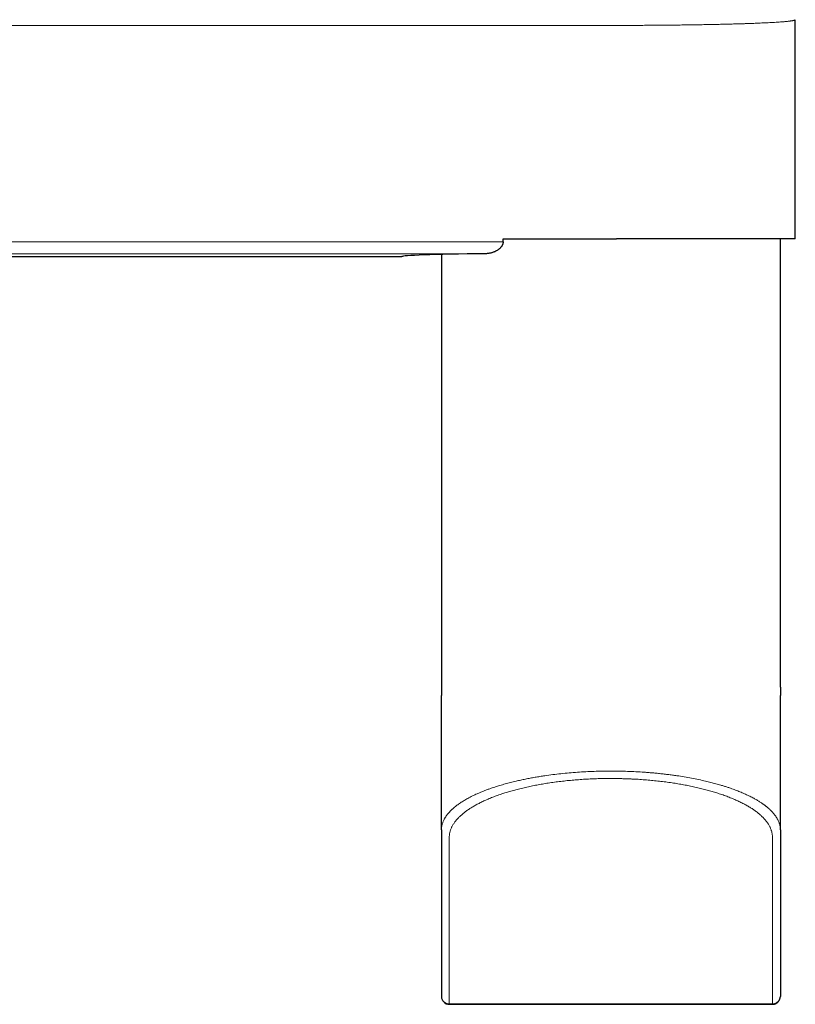
# Model space of a CAD drawing. Units: millimetres. Extents: x 8 to 792, y 12 to 419.
# Drawn here: x 410 to 508, y 71 to 196 of the extents above; entities that cross this region are included whole.
import ezdxf

# ---------------------------------------------------------------- set-up
doc = ezdxf.new("R2010")
doc.units = ezdxf.units.MM

msp = doc.modelspace()

# ---------------------------------------------------------------- linework, layer by layer
at = {"color": 8, "linetype": 'Continuous', "lineweight": 0}
for p, q in [((333.8, 195.08), (485.2, 195.08)), ((344.2, 167.63), (470.83, 167.63)), ((468.63, 166.13), (355.23, 166.13)), ((464, 92.13), (464, 71.02)), ((505, 92.13), (505, 71.02)), ((505, 71.02), (464, 71.02))]:
    msp.add_line(p, q, dxfattribs=at)
at = {"color": 7, "linetype": 'Continuous', "lineweight": 30}
for p, q in [((507.9, 168.03), (507.9, 195.8)), ((470.83, 167.63), (470.83, 168.03)), ((470.83, 168.03), (485.2, 168.03)), ((507.9, 168.03), (485.2, 168.03)), ((506, 111.17), (506, 168.03)), ((363.8, 165.76), (458, 165.76)), ((463, 166.03), (463, 111.17)), ((463, 111.17), (463, 110.11)), ((506, 111.17), (506, 110.11)), ((463, 93.07), (463, 110.11)), ((506, 93.07), (506, 110.11)), ((463, 93.07), (463, 71.96)), ((506, 93.07), (506, 71.96)), ((506, 71.95), (506, 71.96)), ((464, 70.96), (505, 70.96)), ((505, 70.96), (505, 70.96))]:
    msp.add_line(p, q, dxfattribs=at)
msp.add_arc((464, 71.96), 1, 180.022, 270, dxfattribs=at)
msp.add_ellipse((484.5, 165.76), major_axis=(26.5, 0), ratio=0.017455, start_param=2.212649, end_param=3.141593, dxfattribs=at)
at = {"color": 8, "linetype": 'Continuous', "lineweight": 0}
for points, knots in [([(485.2, 195.08), (485.46, 195.08), (485.99, 195.08), (486.78, 195.08), (487.58, 195.08), (488.37, 195.08), (489.17, 195.09), (489.95, 195.09), (490.71, 195.1), (491.46, 195.1), (492.2, 195.11), (492.94, 195.12), (493.7, 195.13), (494.49, 195.14), (495.3, 195.15), (496.1, 195.17), (496.89, 195.18), (497.67, 195.2), (498.42, 195.21), (499.16, 195.23), (499.88, 195.25), (500.58, 195.27), (501.08, 195.28), (501.4, 195.29), (501.54, 195.3), (501.68, 195.3), (501.82, 195.31), (501.96, 195.31), (502.1, 195.32), (502.32, 195.32), (502.62, 195.34), (503.02, 195.35), (503.43, 195.37), (503.85, 195.39), (504.27, 195.41), (504.68, 195.43), (505.09, 195.45), (505.47, 195.47), (505.84, 195.5), (506.07, 195.51), (506.19, 195.52), (506.21, 195.53), (506.23, 195.53), (506.25, 195.53), (506.26, 195.53), (506.28, 195.53), (506.33, 195.53), (506.43, 195.54), (506.58, 195.56), (506.75, 195.57), (506.9, 195.59), (507.05, 195.6), (507.18, 195.62), (507.31, 195.64), (507.43, 195.65), (507.54, 195.67), (507.64, 195.69), (507.73, 195.71), (507.8, 195.73), (507.86, 195.75), (507.89, 195.78), (507.9, 195.79), (507.9, 195.8)], [0, 0, 0, 0, 0.022119, 0.044357, 0.066714, 0.08919, 0.111784, 0.134498, 0.156022, 0.177653, 0.199389, 0.221231, 0.243178, 0.268247, 0.293453, 0.318795, 0.344273, 0.369889, 0.395641, 0.421531, 0.447557, 0.47372, 0.50002, 0.505693, 0.511396, 0.517131, 0.522896, 0.528693, 0.53452, 0.540378, 0.556646, 0.573147, 0.593095, 0.613374, 0.633983, 0.656431, 0.679258, 0.702465, 0.726052, 0.750018, 0.751337, 0.752666, 0.754006, 0.755356, 0.756716, 0.758086, 0.759467, 0.767245, 0.781906, 0.795834, 0.810551, 0.82436, 0.838798, 0.853865, 0.869563, 0.88623, 0.903552, 0.921531, 0.940165, 0.959454, 0.979399, 1, 1, 1, 1]), ([(484.5, 100.53), (484.15, 100.53), (483.44, 100.53), (482.37, 100.5), (481.31, 100.45), (480.26, 100.39), (479.2, 100.3), (478.16, 100.2), (477.13, 100.08), (476.25, 99.96), (475.5, 99.85), (474.88, 99.74), (474.27, 99.63), (473.66, 99.51), (473.06, 99.39), (472.43, 99.25), (471.77, 99.08), (471.09, 98.9), (470.42, 98.71), (469.77, 98.51), (469.28, 98.34), (468.93, 98.22), (468.73, 98.14), (468.53, 98.06), (468.32, 97.98), (468.12, 97.9), (467.92, 97.82), (467.73, 97.74), (467.39, 97.59), (466.92, 97.37), (466.37, 97.08), (465.86, 96.79), (465.4, 96.5), (464.97, 96.19), (464.68, 95.96), (464.51, 95.81), (464.44, 95.75), (464.37, 95.69), (464.3, 95.63), (464.24, 95.56), (464.17, 95.5), (464.07, 95.39), (463.93, 95.25), (463.8, 95.09), (463.7, 94.95), (463.62, 94.85), (463.55, 94.74), (463.48, 94.64), (463.42, 94.54), (463.37, 94.45), (463.32, 94.35), (463.26, 94.22), (463.19, 94.06), (463.13, 93.89), (463.08, 93.71), (463.03, 93.51), (463.01, 93.29), (463, 93.15), (463, 93.07)], [0, 0, 0, 0, 0.030522, 0.061169, 0.09195, 0.122875, 0.153951, 0.185189, 0.216595, 0.24818, 0.267929, 0.287859, 0.307972, 0.328269, 0.348753, 0.369425, 0.394481, 0.419814, 0.445425, 0.471319, 0.497496, 0.506292, 0.515172, 0.524136, 0.533183, 0.542315, 0.551531, 0.560831, 0.570216, 0.600257, 0.631135, 0.659412, 0.68836, 0.717978, 0.748268, 0.753918, 0.759638, 0.765428, 0.771288, 0.777218, 0.783218, 0.789288, 0.80634, 0.82392, 0.833094, 0.842405, 0.851854, 0.861441, 0.871165, 0.878555, 0.885243, 0.898104, 0.912142, 0.927359, 0.943753, 0.961324, 0.980073, 1, 1, 1, 1]), ([(484.5, 100.53), (484.85, 100.53), (485.56, 100.53), (486.63, 100.5), (487.69, 100.45), (488.59, 100.4), (489.34, 100.34), (489.94, 100.29), (490.54, 100.23), (491.13, 100.17), (491.72, 100.1), (492.3, 100.02), (493, 99.93), (493.81, 99.8), (494.74, 99.63), (495.64, 99.45), (496.46, 99.27), (497.18, 99.1), (497.82, 98.93), (498.31, 98.79), (498.65, 98.69), (498.86, 98.62), (499.06, 98.56), (499.26, 98.49), (499.46, 98.43), (499.66, 98.36), (499.99, 98.24), (500.45, 98.07), (501.03, 97.84), (501.59, 97.6), (502.13, 97.34), (502.6, 97.1), (503.01, 96.87), (503.37, 96.65), (503.62, 96.48), (503.79, 96.36), (503.89, 96.29), (503.98, 96.23), (504.07, 96.16), (504.16, 96.09), (504.25, 96.02), (504.34, 95.95), (504.49, 95.81), (504.72, 95.61), (504.99, 95.34), (505.18, 95.12), (505.3, 94.95), (505.38, 94.85), (505.45, 94.74), (505.52, 94.64), (505.58, 94.54), (505.63, 94.45), (505.68, 94.35), (505.74, 94.22), (505.81, 94.06), (505.87, 93.89), (505.92, 93.71), (505.97, 93.51), (505.99, 93.29), (506, 93.15), (506, 93.07)], [0, 0, 0, 0, 0.030521, 0.061167, 0.091947, 0.122872, 0.140612, 0.158403, 0.176248, 0.194147, 0.212102, 0.230115, 0.248188, 0.277876, 0.307973, 0.338485, 0.36942, 0.392798, 0.416416, 0.440278, 0.448368, 0.456487, 0.464633, 0.472807, 0.48101, 0.489241, 0.4975, 0.52285, 0.548886, 0.57561, 0.603024, 0.631129, 0.652181, 0.673606, 0.695405, 0.701899, 0.708426, 0.714986, 0.721578, 0.728203, 0.73486, 0.74155, 0.748273, 0.772272, 0.797487, 0.823917, 0.833091, 0.842403, 0.851852, 0.86144, 0.871166, 0.878555, 0.885242, 0.898102, 0.91214, 0.927356, 0.94375, 0.961322, 0.980072, 1, 1, 1, 1]), ([(484.5, 99.59), (484.36, 99.59), (484.09, 99.59), (483.68, 99.59), (483.28, 99.58), (482.87, 99.57), (482.46, 99.56), (482.06, 99.54), (481.65, 99.52), (481.25, 99.5), (480.83, 99.47), (480.41, 99.44), (479.99, 99.41), (479.58, 99.37), (479.17, 99.34), (478.76, 99.29), (478.35, 99.25), (477.95, 99.2), (477.54, 99.15), (477.15, 99.1), (476.75, 99.04), (476.37, 98.98), (476, 98.92), (475.64, 98.86), (475.28, 98.79), (474.93, 98.73), (474.57, 98.66), (474.21, 98.58), (473.85, 98.51), (473.49, 98.42), (473.14, 98.34), (472.79, 98.26), (472.46, 98.17), (472.14, 98.08), (471.82, 97.99), (471.52, 97.9), (471.21, 97.81), (470.91, 97.72), (470.59, 97.61), (470.28, 97.5), (469.96, 97.39), (469.66, 97.28), (469.36, 97.16), (469.07, 97.04), (468.79, 96.92), (468.52, 96.8), (468.26, 96.68), (468.01, 96.56), (467.77, 96.44), (467.54, 96.32), (467.31, 96.2), (467.1, 96.07), (466.89, 95.95), (466.7, 95.83), (466.51, 95.71), (466.33, 95.58), (466.15, 95.45), (465.97, 95.32), (465.79, 95.18), (465.62, 95.03), (465.45, 94.89), (465.3, 94.75), (465.15, 94.6), (465.02, 94.45), (464.89, 94.31), (464.77, 94.16), (464.66, 94.01), (464.56, 93.86), (464.46, 93.71), (464.38, 93.55), (464.3, 93.4), (464.23, 93.25), (464.17, 93.1), (464.12, 92.94), (464.08, 92.78), (464.04, 92.61), (464.02, 92.45), (464, 92.29), (464, 92.18), (464, 92.13)], [0, 0, 0, 0, 0.012257, 0.024521, 0.036788, 0.04906, 0.061336, 0.073614, 0.085894, 0.098176, 0.111044, 0.123913, 0.136783, 0.149653, 0.162524, 0.175394, 0.188264, 0.201134, 0.214004, 0.226873, 0.239742, 0.25261, 0.264743, 0.276875, 0.289008, 0.30114, 0.313273, 0.326141, 0.339009, 0.351877, 0.364746, 0.377616, 0.390487, 0.402622, 0.414759, 0.426896, 0.439035, 0.451174, 0.464723, 0.478274, 0.491826, 0.50538, 0.518935, 0.532491, 0.546048, 0.559607, 0.572492, 0.585379, 0.598266, 0.611154, 0.624043, 0.636932, 0.649085, 0.661238, 0.673391, 0.685545, 0.697698, 0.711261, 0.724825, 0.738388, 0.75195, 0.765512, 0.779073, 0.792634, 0.806194, 0.819754, 0.833314, 0.846873, 0.860433, 0.873992, 0.887553, 0.901114, 0.914677, 0.928888, 0.943101, 0.957318, 0.97154, 0.985767, 1, 1, 1, 1]), ([(484.5, 99.59), (484.66, 99.59), (484.97, 99.59), (485.43, 99.58), (485.9, 99.57), (486.37, 99.56), (486.83, 99.54), (487.29, 99.52), (487.74, 99.5), (488.18, 99.47), (488.59, 99.44), (489.01, 99.41), (489.43, 99.37), (489.84, 99.33), (490.25, 99.29), (490.66, 99.25), (491.06, 99.2), (491.46, 99.15), (491.86, 99.09), (492.26, 99.04), (492.64, 98.98), (493.01, 98.92), (493.37, 98.86), (493.73, 98.79), (494.08, 98.73), (494.44, 98.66), (494.8, 98.58), (495.16, 98.5), (495.52, 98.42), (495.87, 98.34), (496.22, 98.25), (496.55, 98.17), (496.87, 98.08), (497.19, 97.99), (497.49, 97.9), (497.8, 97.81), (498.1, 97.71), (498.42, 97.61), (498.73, 97.5), (499.05, 97.39), (499.35, 97.27), (499.65, 97.16), (499.94, 97.04), (500.22, 96.92), (500.49, 96.8), (500.75, 96.68), (500.99, 96.56), (501.24, 96.44), (501.47, 96.32), (501.7, 96.19), (501.91, 96.07), (502.11, 95.95), (502.31, 95.83), (502.5, 95.7), (502.68, 95.58), (502.86, 95.45), (503.04, 95.32), (503.22, 95.17), (503.39, 95.03), (503.55, 94.89), (503.7, 94.74), (503.85, 94.6), (503.98, 94.45), (504.11, 94.3), (504.23, 94.15), (504.34, 94.01), (504.45, 93.86), (504.54, 93.7), (504.63, 93.55), (504.7, 93.4), (504.77, 93.25), (504.83, 93.09), (504.88, 92.94), (504.92, 92.77), (504.96, 92.61), (504.98, 92.45), (505, 92.29), (505, 92.18), (505, 92.13)], [0, 0, 0, 0, 0.014045, 0.028093, 0.042142, 0.056192, 0.070243, 0.084293, 0.098344, 0.111224, 0.124103, 0.136982, 0.149861, 0.162739, 0.175617, 0.188494, 0.201372, 0.214249, 0.227126, 0.240003, 0.25288, 0.265021, 0.277162, 0.289304, 0.301445, 0.313587, 0.326465, 0.339343, 0.352221, 0.3651, 0.377978, 0.390857, 0.403, 0.415143, 0.427286, 0.439429, 0.451572, 0.465125, 0.478677, 0.49223, 0.505782, 0.519334, 0.532886, 0.546437, 0.559989, 0.572868, 0.585746, 0.598624, 0.611503, 0.624381, 0.63726, 0.649403, 0.661546, 0.673689, 0.685832, 0.697975, 0.711528, 0.725081, 0.738634, 0.752187, 0.76574, 0.779293, 0.792846, 0.806399, 0.819951, 0.833504, 0.847056, 0.860608, 0.87416, 0.887711, 0.901262, 0.914814, 0.92901, 0.943207, 0.957404, 0.971602, 0.9858, 1, 1, 1, 1]), ([(505, 71.02), (505.04, 71.02), (505.13, 71.02), (505.26, 71.05), (505.38, 71.09), (505.5, 71.14), (505.61, 71.21), (505.71, 71.29), (505.8, 71.39), (505.87, 71.49), (505.93, 71.6), (505.97, 71.72), (505.99, 71.83), (506, 71.91), (506, 71.95)], [0, 0, 0, 0, 0.084, 0.168, 0.252, 0.336, 0.42, 0.504, 0.588, 0.672, 0.756, 0.84, 0.924, 1, 1, 1, 1]), ([(464, 70.96), (464, 70.96), (464, 70.96), (464, 70.98), (464, 71.01), (464, 71.02)], [0, 0, 0, 0, 0.312535, 0.656267, 1, 1, 1, 1]), ([(505, 70.96), (505, 70.96), (505, 70.96), (505, 70.98), (505, 71.01), (505, 71.02)], [0, 0, 0, 0, 0.298435, 0.649218, 1, 1, 1, 1])]:
    msp.add_open_spline(points, degree=3, knots=knots, dxfattribs=at)
at = {"color": 7, "linetype": 'Continuous', "lineweight": 30}
for points, knots in [([(470.83, 167.63), (470.83, 167.61), (470.83, 167.56), (470.82, 167.49), (470.8, 167.42), (470.78, 167.35), (470.76, 167.28), (470.72, 167.2), (470.68, 167.13), (470.64, 167.05), (470.58, 166.98), (470.52, 166.9), (470.45, 166.83), (470.37, 166.76), (470.29, 166.69), (470.19, 166.61), (470.07, 166.54), (469.95, 166.47), (469.82, 166.41), (469.7, 166.35), (469.56, 166.3), (469.42, 166.25), (469.26, 166.21), (469.11, 166.18), (468.95, 166.15), (468.79, 166.14), (468.69, 166.13), (468.63, 166.13)], [0, 0, 0, 0, 0.021208, 0.042497, 0.063797, 0.085019, 0.11125, 0.137576, 0.163932, 0.190206, 0.222901, 0.255686, 0.28854, 0.321397, 0.354154, 0.402515, 0.450986, 0.499555, 0.548171, 0.596752, 0.645186, 0.70421, 0.763361, 0.82258, 0.881804, 0.940967, 1, 1, 1, 1]), ([(505, 70.96), (505.03, 70.96), (505.08, 70.96), (505.15, 70.97), (505.22, 70.98), (505.29, 71), (505.35, 71.02), (505.42, 71.05), (505.48, 71.08), (505.53, 71.11), (505.58, 71.14), (505.62, 71.18), (505.66, 71.21), (505.7, 71.24), (505.73, 71.28), (505.75, 71.31), (505.77, 71.33), (505.79, 71.36), (505.81, 71.38), (505.82, 71.41), (505.83, 71.42), (505.85, 71.45), (505.87, 71.48), (505.89, 71.52), (505.91, 71.56), (505.93, 71.62), (505.96, 71.68), (505.97, 71.75), (505.99, 71.82), (506, 71.88), (506, 71.93), (506, 71.95)], [0, 0, 0, 0, 0.0490637, 0.0958442, 0.1403117, 0.1824644, 0.2223178, 0.2689355, 0.3120615, 0.3517606, 0.3880986, 0.4255948, 0.4588894, 0.4890895, 0.5172086, 0.5432553, 0.5672415, 0.5891815, 0.6067136, 0.6227041, 0.6371667, 0.6515098, 0.6744822, 0.7022994, 0.7351379, 0.7730438, 0.8159969, 0.8616224, 0.9073388, 0.9533984, 1, 1, 1, 1])]:
    msp.add_open_spline(points, degree=3, knots=knots, dxfattribs=at)
at = {"color": 8, "linetype": 'Continuous', "lineweight": 0}
msp.add_open_spline([(464, 71.02), (463.96, 71.02), (463.87, 71.02), (463.74, 71.05), (463.62, 71.09), (463.5, 71.14), (463.39, 71.21), (463.29, 71.29), (463.2, 71.39), (463.13, 71.49), (463.07, 71.6), (463.03, 71.72), (463, 71.84), (463, 71.92), (463, 71.96)], degree=3, dxfattribs=at)

doc.saveas('drawing.dxf')
